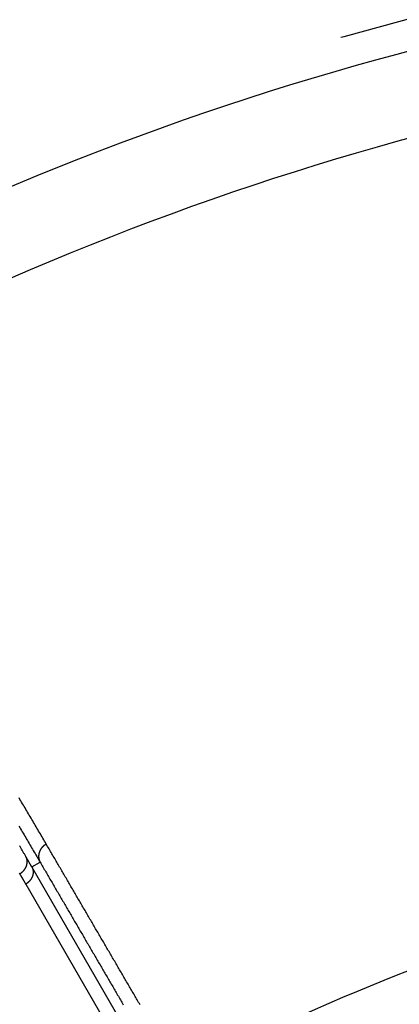
# Model space of a CAD drawing. Extents: x -130 to 131, y -130 to 240.
# Drawn here: x -25 to -16, y 41 to 62 of the extents above; entities that cross this region are included whole.
import ezdxf

# ---------------------------------------------------------------- set-up
doc = ezdxf.new("R2010")
doc.units = 0
doc.header["$LTSCALE"] = 10
doc.linetypes.add('VERDECKT', pattern=[9.525, 6.35, -3.175])
doc.layers.get('0').update_dxf_attribs({"linetype": 'CONTINUOUS'})
doc.layers.add('STEMPEL', color=3, linetype='CONTINUOUS')

# ---------------------------------------------------------------- blocks, each defined once
blk = doc.blocks.new('A$CD7F250AD')
at = {"color": 3, "linetype": 'CONTINUOUS'}
for p, q in [((-24.33872, 44.16618), (-24.16183, 44.26831)), ((-16.36559, 30.35633), (-24.33872, 44.16618)), ((-24.47085, 43.79513), (-16.49772, 29.98528))]:
    blk.add_line(p, q, dxfattribs=at)
at = {"color": 3}
for points in [[(-24.0294, 44.6552, 0), (-24.0475, 44.6862, 0), (-24.0656, 44.7173, 0), (-24.0837, 44.7483, 0), (-24.1018, 44.7793, 0), (-24.12, 44.8103, 0), (-24.1381, 44.8413, 0), (-24.1563, 44.8723, 0), (-24.1744, 44.9034, 0), (-24.1926, 44.9344, 0), (-24.2107, 44.9654, 0), (-24.2289, 44.9964, 0), (-24.2471, 45.0274, 0), (-24.2652, 45.0583, 0), (-24.2834, 45.0893, 0), (-24.3016, 45.1203, 0), (-24.3198, 45.1513, 0), (-24.338, 45.1823, 0), (-24.3562, 45.2132, 0), (-24.3744, 45.2442, 0), (-24.3927, 45.2752, 0), (-24.4109, 45.3062, 0), (-24.4291, 45.3371, 0), (-24.4473, 45.3681, 0), (-24.4656, 45.399, 0), (-24.4838, 45.43, 0), (-24.5021, 45.4609, 0), (-24.5203, 45.4919, 0), (-24.5386, 45.5228, 0), (-24.5569, 45.5538, 0), (-24.5751, 45.5847, 0), (-24.5934, 45.6157, 0), (-24.6117, 45.6466, 0)], [(-24.4669, 44.3876, 0), (-24.4748, 44.4013, 0), (-24.4827, 44.415, 0), (-24.4907, 44.4288, 0), (-24.4988, 44.4427, 0), (-24.5069, 44.4568, 0), (-24.5151, 44.4709, 0), (-24.5233, 44.4851, 0), (-24.5316, 44.4994, 0), (-24.54, 44.5138, 0), (-24.5484, 44.5283, 0), (-24.5568, 44.5428, 0), (-24.5653, 44.5575, 0), (-24.5739, 44.5723, 0), (-24.5825, 44.5871, 0), (-24.5911, 44.6021, 0), (-24.5999, 44.6171, 0)], [(-24.6153, 45.0417, 0), (-24.597, 45.0107, 0), (-24.5788, 44.9798, 0), (-24.5606, 44.9489, 0), (-24.5424, 44.918, 0), (-24.5242, 44.8871, 0), (-24.5061, 44.8561, 0), (-24.4879, 44.8252, 0), (-24.4697, 44.7943, 0), (-24.4515, 44.7634, 0), (-24.4334, 44.7324, 0), (-24.4152, 44.7015, 0), (-24.3971, 44.6706, 0), (-24.3789, 44.6396, 0), (-24.3608, 44.6087, 0), (-24.3427, 44.5778, 0), (-24.3246, 44.5468, 0), (-24.3065, 44.5159, 0), (-24.2884, 44.485, 0), (-24.2703, 44.454, 0), (-24.2522, 44.4231, 0), (-24.2341, 44.3921, 0), (-24.216, 44.3612, 0), (-24.1979, 44.3302, 0), (-24.1799, 44.2993, 0), (-24.1618, 44.2683, 0)], [(-24.6069, 44.0302, 0), (-24.5987, 44.0161, 0)], [(-22.0172, 41.2054, 0), (-22.0324, 41.2314, 0), (-22.0475, 41.2573, 0), (-22.0626, 41.2832, 0), (-22.0777, 41.3092, 0), (-22.0929, 41.3351, 0), (-22.108, 41.3611, 0), (-22.1231, 41.387, 0), (-22.1383, 41.4129, 0), (-22.1534, 41.4389, 0), (-22.1685, 41.4648, 0), (-22.1837, 41.4908, 0), (-22.1988, 41.5167, 0), (-22.2139, 41.5426, 0), (-22.229, 41.5686, 0), (-22.2442, 41.5945, 0), (-22.2593, 41.6204, 0), (-22.2744, 41.6464, 0), (-22.2896, 41.6723, 0), (-22.3047, 41.6983, 0), (-22.3198, 41.7242, 0), (-22.335, 41.7501, 0), (-22.3501, 41.7761, 0), (-22.3652, 41.802, 0), (-22.3803, 41.828, 0), (-22.3955, 41.8539, 0), (-22.4106, 41.8798, 0), (-22.4257, 41.9058, 0), (-22.4409, 41.9317, 0), (-22.456, 41.9576, 0), (-22.4711, 41.9836, 0), (-22.4863, 42.0095, 0), (-22.5014, 42.0355, 0), (-22.5165, 42.0614, 0), (-22.5316, 42.0873, 0), (-22.5468, 42.1133, 0), (-22.5619, 42.1392, 0), (-22.577, 42.1652, 0), (-22.5922, 42.1911, 0), (-22.6073, 42.217, 0), (-22.6224, 42.243, 0), (-22.6375, 42.2689, 0), (-22.6527, 42.2949, 0), (-22.6678, 42.3208, 0), (-22.6829, 42.3467, 0), (-22.6981, 42.3727, 0), (-22.7132, 42.3986, 0), (-22.7283, 42.4245, 0), (-22.7435, 42.4505, 0), (-22.7586, 42.4764, 0), (-22.7737, 42.5024, 0), (-22.7888, 42.5283, 0), (-22.804, 42.5542, 0), (-22.8191, 42.5802, 0), (-22.8342, 42.6061, 0), (-22.8494, 42.6321, 0), (-22.8645, 42.658, 0), (-22.8796, 42.6839, 0), (-22.8947, 42.7099, 0), (-22.9099, 42.7358, 0), (-22.925, 42.7617, 0), (-22.9401, 42.7877, 0), (-22.9553, 42.8136, 0), (-22.9704, 42.8396, 0), (-22.9855, 42.8655, 0), (-23.0006, 42.8914, 0), (-23.0158, 42.9174, 0), (-23.0309, 42.9433, 0), (-23.046, 42.9692, 0), (-23.0612, 42.9952, 0), (-23.0763, 43.0211, 0), (-23.0914, 43.0471, 0), (-23.1066, 43.073, 0), (-23.1217, 43.0989, 0), (-23.1368, 43.1249, 0), (-23.1519, 43.1508, 0), (-23.1671, 43.1768, 0), (-23.1822, 43.2027, 0), (-23.1973, 43.2286, 0), (-23.2125, 43.2546, 0), (-23.2276, 43.2805, 0), (-23.2427, 43.3064, 0), (-23.2578, 43.3324, 0), (-23.273, 43.3583, 0), (-23.2881, 43.3843, 0), (-23.3032, 43.4102, 0), (-23.3184, 43.4361, 0), (-23.3335, 43.4621, 0), (-23.3486, 43.488, 0), (-23.3637, 43.5139, 0), (-23.3789, 43.5399, 0), (-23.394, 43.5658, 0), (-23.4091, 43.5918, 0), (-23.4243, 43.6177, 0), (-23.4394, 43.6436, 0), (-23.4545, 43.6696, 0), (-23.4696, 43.6955, 0), (-23.4848, 43.7214, 0), (-23.4999, 43.7474, 0), (-23.515, 43.7733, 0), (-23.5302, 43.7993, 0), (-23.5453, 43.8252, 0), (-23.5604, 43.8511, 0), (-23.5755, 43.8771, 0), (-23.5907, 43.903, 0), (-23.6058, 43.9289, 0), (-23.6209, 43.9549, 0), (-23.6361, 43.9808, 0), (-23.6512, 44.0068, 0), (-23.6663, 44.0327, 0), (-23.6814, 44.0586, 0), (-23.6966, 44.0846, 0), (-23.7117, 44.1105, 0), (-23.7268, 44.1364, 0), (-23.742, 44.1624, 0), (-23.7571, 44.1883, 0), (-23.7722, 44.2143, 0), (-23.7873, 44.2402, 0), (-23.8025, 44.2661, 0), (-23.8176, 44.2921, 0), (-23.8327, 44.318, 0), (-23.8479, 44.3439, 0), (-23.863, 44.3699, 0), (-23.8781, 44.3958, 0), (-23.8932, 44.4218, 0), (-23.9084, 44.4477, 0), (-23.9235, 44.4736, 0), (-23.9386, 44.4996, 0), (-23.9537, 44.5255, 0), (-23.9689, 44.5514, 0), (-23.984, 44.5774, 0), (-23.9991, 44.6033, 0), (-24.0143, 44.6293, 0), (-24.0294, 44.6552, 0)], [(-24.3387, 44.1662, 0), (-24.3394, 44.1673, 0), (-24.3401, 44.1685, 0), (-24.3407, 44.1697, 0), (-24.3414, 44.1708, 0), (-24.3421, 44.172, 0), (-24.3427, 44.1731, 0), (-24.3434, 44.1743, 0), (-24.3441, 44.1755, 0), (-24.3447, 44.1766, 0), (-24.3454, 44.1778, 0), (-24.3461, 44.1789, 0), (-24.3468, 44.1801, 0), (-24.3474, 44.1813, 0), (-24.3481, 44.1824, 0), (-24.3488, 44.1836, 0), (-24.3494, 44.1847, 0), (-24.3501, 44.1859, 0), (-24.3508, 44.1871, 0), (-24.3514, 44.1882, 0), (-24.3521, 44.1894, 0), (-24.3528, 44.1905, 0), (-24.3535, 44.1917, 0), (-24.3541, 44.1929, 0), (-24.3548, 44.194, 0), (-24.3555, 44.1952, 0), (-24.3561, 44.1964, 0), (-24.3568, 44.1975, 0), (-24.3575, 44.1987, 0), (-24.3581, 44.1998, 0), (-24.3588, 44.201, 0), (-24.3595, 44.2022, 0), (-24.3602, 44.2033, 0), (-24.3608, 44.2045, 0), (-24.3615, 44.2056, 0), (-24.3622, 44.2068, 0), (-24.3628, 44.208, 0), (-24.3635, 44.2091, 0), (-24.3642, 44.2103, 0), (-24.3649, 44.2114, 0), (-24.3655, 44.2126, 0), (-24.3662, 44.2138, 0), (-24.3669, 44.2149, 0), (-24.3675, 44.2161, 0), (-24.3682, 44.2172, 0), (-24.3689, 44.2184, 0), (-24.3695, 44.2196, 0), (-24.3702, 44.2207, 0), (-24.3709, 44.2219, 0), (-24.3716, 44.223, 0), (-24.3722, 44.2242, 0), (-24.3729, 44.2254, 0), (-24.3736, 44.2265, 0), (-24.3742, 44.2277, 0), (-24.3749, 44.2288, 0), (-24.3756, 44.23, 0), (-24.3762, 44.2312, 0), (-24.3769, 44.2323, 0), (-24.3776, 44.2335, 0), (-24.3783, 44.2346, 0), (-24.3789, 44.2358, 0), (-24.3796, 44.2369, 0), (-24.3803, 44.2381, 0), (-24.3809, 44.2393, 0), (-24.3816, 44.2404, 0), (-24.3823, 44.2416, 0), (-24.383, 44.2427, 0), (-24.3836, 44.2439, 0), (-24.3843, 44.2451, 0), (-24.385, 44.2462, 0), (-24.3856, 44.2474, 0), (-24.3863, 44.2485, 0), (-24.387, 44.2497, 0), (-24.3877, 44.2509, 0), (-24.3883, 44.252, 0), (-24.389, 44.2532, 0), (-24.3897, 44.2543, 0), (-24.3903, 44.2555, 0), (-24.391, 44.2567, 0), (-24.3917, 44.2578, 0), (-24.3923, 44.259, 0), (-24.393, 44.2601, 0), (-24.3937, 44.2613, 0), (-24.3944, 44.2625, 0), (-24.395, 44.2636, 0), (-24.3957, 44.2648, 0), (-24.3964, 44.2659, 0), (-24.397, 44.2671, 0), (-24.3977, 44.2683, 0), (-24.3984, 44.2694, 0), (-24.3991, 44.2706, 0), (-24.3997, 44.2717, 0), (-24.4004, 44.2729, 0), (-24.4011, 44.2741, 0), (-24.4017, 44.2752, 0), (-24.4024, 44.2764, 0), (-24.4031, 44.2775, 0), (-24.4037, 44.2787, 0), (-24.4044, 44.2799, 0), (-24.4051, 44.281, 0), (-24.4058, 44.2822, 0), (-24.4064, 44.2833, 0), (-24.4071, 44.2845, 0), (-24.4078, 44.2856, 0), (-24.4084, 44.2868, 0), (-24.4091, 44.288, 0), (-24.4098, 44.2891, 0), (-24.4105, 44.2903, 0), (-24.4111, 44.2914, 0), (-24.4118, 44.2926, 0), (-24.4125, 44.2938, 0), (-24.4131, 44.2949, 0), (-24.4138, 44.2961, 0), (-24.4145, 44.2972, 0), (-24.4152, 44.2984, 0), (-24.4158, 44.2996, 0), (-24.4165, 44.3007, 0), (-24.4172, 44.3019, 0), (-24.4178, 44.303, 0), (-24.4185, 44.3042, 0), (-24.4192, 44.3054, 0), (-24.4199, 44.3065, 0), (-24.4205, 44.3077, 0), (-24.4212, 44.3088, 0), (-24.4219, 44.31, 0), (-24.4225, 44.3112, 0), (-24.4232, 44.3123, 0), (-24.4239, 44.3135, 0), (-24.4246, 44.3146, 0), (-24.4252, 44.3158, 0), (-24.4259, 44.3169, 0), (-24.4266, 44.3181, 0), (-24.4272, 44.3193, 0), (-24.4279, 44.3204, 0), (-24.4286, 44.3216, 0), (-24.4293, 44.3227, 0), (-24.4299, 44.3239, 0), (-24.4306, 44.3251, 0), (-24.4313, 44.3262, 0), (-24.4319, 44.3274, 0), (-24.4326, 44.3285, 0), (-24.4333, 44.3297, 0), (-24.434, 44.3309, 0), (-24.4346, 44.332, 0), (-24.4353, 44.3332, 0), (-24.436, 44.3343, 0), (-24.4366, 44.3355, 0), (-24.4373, 44.3366, 0), (-24.438, 44.3378, 0), (-24.4387, 44.339, 0), (-24.4393, 44.3401, 0), (-24.44, 44.3413, 0), (-24.4407, 44.3424, 0), (-24.4413, 44.3436, 0), (-24.442, 44.3448, 0), (-24.4427, 44.3459, 0), (-24.4434, 44.3471, 0), (-24.444, 44.3482, 0), (-24.4447, 44.3494, 0), (-24.4454, 44.3506, 0), (-24.446, 44.3517, 0), (-24.4467, 44.3529, 0), (-24.4474, 44.354, 0), (-24.4481, 44.3552, 0), (-24.4487, 44.3563, 0), (-24.4494, 44.3575, 0), (-24.4501, 44.3587, 0), (-24.4507, 44.3598, 0), (-24.4514, 44.361, 0), (-24.4521, 44.3621, 0), (-24.4528, 44.3633, 0), (-24.4534, 44.3645, 0), (-24.4541, 44.3656, 0), (-24.4548, 44.3668, 0), (-24.4554, 44.3679, 0), (-24.4561, 44.3691, 0), (-24.4568, 44.3703, 0), (-24.4575, 44.3714, 0), (-24.4581, 44.3726, 0), (-24.4588, 44.3737, 0), (-24.4595, 44.3749, 0), (-24.4601, 44.376, 0), (-24.4608, 44.3772, 0), (-24.4615, 44.3784, 0), (-24.4622, 44.3795, 0), (-24.4628, 44.3807, 0), (-24.4635, 44.3818, 0), (-24.4642, 44.383, 0), (-24.4648, 44.3842, 0), (-24.4655, 44.3853, 0), (-24.4662, 44.3865, 0), (-24.4669, 44.3876, 0)], [(-24.1618, 44.2683, 0), (-24.1467, 44.2424, 0), (-24.1316, 44.2164, 0), (-24.1165, 44.1905, 0), (-24.1013, 44.1645, 0), (-24.0862, 44.1386, 0), (-24.0711, 44.1127, 0), (-24.056, 44.0867, 0), (-24.0408, 44.0608, 0), (-24.0257, 44.0348, 0), (-24.0106, 44.0089, 0), (-23.9955, 43.983, 0), (-23.9803, 43.957, 0), (-23.9652, 43.9311, 0), (-23.9501, 43.9051, 0), (-23.935, 43.8792, 0), (-23.9199, 43.8533, 0), (-23.9047, 43.8273, 0), (-23.8896, 43.8014, 0), (-23.8745, 43.7754, 0), (-23.8594, 43.7495, 0), (-23.8442, 43.7236, 0), (-23.8291, 43.6976, 0), (-23.814, 43.6717, 0), (-23.7989, 43.6457, 0), (-23.7837, 43.6198, 0), (-23.7686, 43.5939, 0), (-23.7535, 43.5679, 0), (-23.7384, 43.542, 0), (-23.7233, 43.516, 0), (-23.7081, 43.4901, 0), (-23.693, 43.4642, 0), (-23.6779, 43.4382, 0), (-23.6628, 43.4123, 0), (-23.6476, 43.3863, 0), (-23.6325, 43.3604, 0), (-23.6174, 43.3345, 0), (-23.6023, 43.3085, 0), (-23.5871, 43.2826, 0), (-23.572, 43.2566, 0), (-23.5569, 43.2307, 0), (-23.5418, 43.2048, 0), (-23.5266, 43.1788, 0), (-23.5115, 43.1529, 0), (-23.4964, 43.1269, 0), (-23.4813, 43.101, 0), (-23.4662, 43.0751, 0), (-23.451, 43.0491, 0), (-23.4359, 43.0232, 0), (-23.4208, 42.9972, 0), (-23.4057, 42.9713, 0), (-23.3905, 42.9454, 0), (-23.3754, 42.9194, 0), (-23.3603, 42.8935, 0), (-23.3452, 42.8675, 0), (-23.33, 42.8416, 0), (-23.3149, 42.8156, 0), (-23.2998, 42.7897, 0), (-23.2847, 42.7638, 0), (-23.2695, 42.7378, 0), (-23.2544, 42.7119, 0), (-23.2393, 42.6859, 0), (-23.2242, 42.66, 0), (-23.2091, 42.6341, 0), (-23.1939, 42.6081, 0), (-23.1788, 42.5822, 0), (-23.1637, 42.5562, 0), (-23.1486, 42.5303, 0), (-23.1334, 42.5044, 0), (-23.1183, 42.4784, 0), (-23.1032, 42.4525, 0), (-23.0881, 42.4265, 0), (-23.0729, 42.4006, 0), (-23.0578, 42.3747, 0), (-23.0427, 42.3487, 0), (-23.0276, 42.3228, 0), (-23.0124, 42.2968, 0), (-22.9973, 42.2709, 0), (-22.9822, 42.2449, 0), (-22.9671, 42.219, 0), (-22.9519, 42.1931, 0), (-22.9368, 42.1671, 0), (-22.9217, 42.1412, 0), (-22.9066, 42.1152, 0), (-22.8915, 42.0893, 0), (-22.8763, 42.0634, 0), (-22.8612, 42.0374, 0), (-22.8461, 42.0115, 0), (-22.831, 41.9855, 0), (-22.8158, 41.9596, 0), (-22.8007, 41.9337, 0), (-22.7856, 41.9077, 0), (-22.7705, 41.8818, 0), (-22.7553, 41.8558, 0), (-22.7402, 41.8299, 0), (-22.7251, 41.8039, 0), (-22.71, 41.778, 0), (-22.6948, 41.7521, 0), (-22.6797, 41.7261, 0), (-22.6646, 41.7002, 0), (-22.6495, 41.6742, 0), (-22.6343, 41.6483, 0), (-22.6192, 41.6224, 0), (-22.6041, 41.5964, 0), (-22.589, 41.5705, 0), (-22.5739, 41.5445, 0), (-22.5587, 41.5186, 0), (-22.5436, 41.4926, 0), (-22.5285, 41.4667, 0), (-22.5134, 41.4408, 0), (-22.4982, 41.4148, 0), (-22.4831, 41.3889, 0), (-22.468, 41.3629, 0), (-22.4529, 41.337, 0), (-22.4377, 41.3111, 0), (-22.4226, 41.2851, 0), (-22.4075, 41.2592, 0), (-22.3924, 41.2332, 0), (-22.3772, 41.2073, 0)], [(-24.5987, 44.0161, 0), (-24.598, 44.0149, 0), (-24.5974, 44.0138, 0), (-24.5967, 44.0126, 0), (-24.596, 44.0115, 0), (-24.5954, 44.0103, 0), (-24.5947, 44.0091, 0), (-24.594, 44.008, 0), (-24.5933, 44.0068, 0), (-24.5927, 44.0057, 0), (-24.592, 44.0045, 0), (-24.5913, 44.0034, 0), (-24.5907, 44.0022, 0), (-24.59, 44.001, 0), (-24.5893, 43.9999, 0), (-24.5887, 43.9987, 0), (-24.588, 43.9976, 0), (-24.5873, 43.9964, 0), (-24.5866, 43.9953, 0), (-24.586, 43.9941, 0), (-24.5853, 43.993, 0), (-24.5846, 43.9918, 0), (-24.584, 43.9906, 0), (-24.5833, 43.9895, 0), (-24.5826, 43.9883, 0), (-24.5819, 43.9872, 0), (-24.5813, 43.986, 0), (-24.5806, 43.9849, 0), (-24.5799, 43.9837, 0), (-24.5793, 43.9825, 0), (-24.5786, 43.9814, 0), (-24.5779, 43.9802, 0), (-24.5773, 43.9791, 0), (-24.5766, 43.9779, 0), (-24.5759, 43.9768, 0), (-24.5752, 43.9756, 0), (-24.5746, 43.9744, 0), (-24.5739, 43.9733, 0), (-24.5732, 43.9721, 0), (-24.5726, 43.971, 0), (-24.5719, 43.9698, 0), (-24.5712, 43.9687, 0), (-24.5706, 43.9675, 0), (-24.5699, 43.9664, 0), (-24.5692, 43.9652, 0), (-24.5685, 43.964, 0), (-24.5679, 43.9629, 0), (-24.5672, 43.9617, 0), (-24.5665, 43.9606, 0), (-24.5659, 43.9594, 0), (-24.5652, 43.9583, 0), (-24.5645, 43.9571, 0), (-24.5639, 43.9559, 0), (-24.5632, 43.9548, 0), (-24.5625, 43.9536, 0), (-24.5618, 43.9525, 0), (-24.5612, 43.9513, 0), (-24.5605, 43.9502, 0), (-24.5598, 43.949, 0), (-24.5592, 43.9479, 0), (-24.5585, 43.9467, 0), (-24.5578, 43.9455, 0), (-24.5572, 43.9444, 0), (-24.5565, 43.9432, 0), (-24.5558, 43.9421, 0), (-24.5551, 43.9409, 0), (-24.5545, 43.9398, 0), (-24.5538, 43.9386, 0), (-24.5531, 43.9374, 0), (-24.5525, 43.9363, 0), (-24.5518, 43.9351, 0), (-24.5511, 43.934, 0), (-24.5505, 43.9328, 0), (-24.5498, 43.9317, 0), (-24.5491, 43.9305, 0), (-24.5484, 43.9293, 0), (-24.5478, 43.9282, 0), (-24.5471, 43.927, 0), (-24.5464, 43.9259, 0), (-24.5458, 43.9247, 0), (-24.5451, 43.9236, 0), (-24.5444, 43.9224, 0), (-24.5438, 43.9212, 0), (-24.5431, 43.9201, 0), (-24.5424, 43.9189, 0), (-24.5418, 43.9178, 0), (-24.5411, 43.9166, 0), (-24.5404, 43.9155, 0), (-24.5397, 43.9143, 0), (-24.5391, 43.9132, 0), (-24.5384, 43.912, 0), (-24.5377, 43.9108, 0), (-24.5371, 43.9097, 0), (-24.5364, 43.9085, 0), (-24.5357, 43.9074, 0), (-24.5351, 43.9062, 0), (-24.5344, 43.9051, 0), (-24.5337, 43.9039, 0), (-24.5331, 43.9027, 0), (-24.5324, 43.9016, 0), (-24.5317, 43.9004, 0), (-24.531, 43.8993, 0), (-24.5304, 43.8981, 0), (-24.5297, 43.897, 0), (-24.529, 43.8958, 0), (-24.5284, 43.8946, 0), (-24.5277, 43.8935, 0), (-24.527, 43.8923, 0), (-24.5264, 43.8912, 0), (-24.5257, 43.89, 0), (-24.525, 43.8889, 0), (-24.5243, 43.8877, 0), (-24.5237, 43.8865, 0), (-24.523, 43.8854, 0), (-24.5223, 43.8842, 0), (-24.5217, 43.8831, 0), (-24.521, 43.8819, 0), (-24.5203, 43.8808, 0), (-24.5197, 43.8796, 0), (-24.519, 43.8784, 0), (-24.5183, 43.8773, 0), (-24.5177, 43.8761, 0), (-24.517, 43.875, 0), (-24.5163, 43.8738, 0), (-24.5156, 43.8727, 0), (-24.515, 43.8715, 0), (-24.5143, 43.8703, 0), (-24.5136, 43.8692, 0), (-24.513, 43.868, 0), (-24.5123, 43.8669, 0), (-24.5116, 43.8657, 0), (-24.511, 43.8646, 0), (-24.5103, 43.8634, 0), (-24.5096, 43.8623, 0), (-24.509, 43.8611, 0), (-24.5083, 43.8599, 0), (-24.5076, 43.8588, 0), (-24.507, 43.8576, 0), (-24.5063, 43.8565, 0), (-24.5056, 43.8553, 0), (-24.5049, 43.8542, 0), (-24.5043, 43.853, 0), (-24.5036, 43.8518, 0), (-24.5029, 43.8507, 0), (-24.5023, 43.8495, 0), (-24.5016, 43.8484, 0), (-24.5009, 43.8472, 0), (-24.5003, 43.8461, 0), (-24.4996, 43.8449, 0), (-24.4989, 43.8437, 0), (-24.4983, 43.8426, 0), (-24.4976, 43.8414, 0), (-24.4969, 43.8403, 0), (-24.4963, 43.8391, 0), (-24.4956, 43.838, 0), (-24.4949, 43.8368, 0), (-24.4942, 43.8356, 0), (-24.4936, 43.8345, 0), (-24.4929, 43.8333, 0), (-24.4922, 43.8322, 0), (-24.4916, 43.831, 0), (-24.4909, 43.8299, 0), (-24.4902, 43.8287, 0), (-24.4896, 43.8275, 0), (-24.4889, 43.8264, 0), (-24.4882, 43.8252, 0), (-24.4876, 43.8241, 0), (-24.4869, 43.8229, 0), (-24.4862, 43.8218, 0), (-24.4856, 43.8206, 0), (-24.4849, 43.8194, 0), (-24.4842, 43.8183, 0), (-24.4835, 43.8171, 0), (-24.4829, 43.816, 0), (-24.4822, 43.8148, 0), (-24.4815, 43.8136, 0), (-24.4809, 43.8125, 0), (-24.4802, 43.8113, 0), (-24.4795, 43.8102, 0), (-24.4789, 43.809, 0), (-24.4782, 43.8079, 0), (-24.4775, 43.8067, 0), (-24.4769, 43.8055, 0), (-24.4762, 43.8044, 0), (-24.4755, 43.8032, 0), (-24.4749, 43.8021, 0), (-24.4742, 43.8009, 0), (-24.4735, 43.7998, 0), (-24.4729, 43.7986, 0), (-24.4722, 43.7974, 0), (-24.4715, 43.7963, 0), (-24.4708, 43.7951, 0)]]:
    blk.add_polyline3d(points, dxfattribs=at)
at = {"color": 3, "linetype": 'CONTINUOUS'}
for points in [[(-24.0294, 44.6552, 0), (-24.0326, 44.6534, 0), (-24.0359, 44.6516, 0), (-24.0391, 44.6497, 0), (-24.0422, 44.6478, 0), (-24.0454, 44.6459, 0), (-24.0485, 44.6439, 0), (-24.0516, 44.6419, 0), (-24.0547, 44.6399, 0), (-24.0578, 44.6378, 0), (-24.0608, 44.6357, 0), (-24.0639, 44.6335, 0), (-24.0668, 44.6313, 0), (-24.0698, 44.6291, 0), (-24.0728, 44.6269, 0), (-24.0757, 44.6246, 0), (-24.0786, 44.6223, 0), (-24.0814, 44.62, 0), (-24.0843, 44.6176, 0), (-24.0871, 44.6152, 0), (-24.0898, 44.6128, 0), (-24.0926, 44.6103, 0), (-24.0953, 44.6078, 0), (-24.098, 44.6053, 0), (-24.1006, 44.6027, 0), (-24.1033, 44.6002, 0), (-24.1059, 44.5975, 0), (-24.1084, 44.5949, 0), (-24.111, 44.5922, 0), (-24.1135, 44.5896, 0), (-24.1159, 44.5868, 0), (-24.1184, 44.5841, 0), (-24.1208, 44.5813, 0), (-24.1231, 44.5785, 0), (-24.1255, 44.5757, 0), (-24.1278, 44.5729, 0), (-24.13, 44.57, 0), (-24.1323, 44.5671, 0), (-24.1345, 44.5642, 0), (-24.1366, 44.5612, 0), (-24.1387, 44.5583, 0), (-24.1408, 44.5553, 0), (-24.1429, 44.5523, 0), (-24.1449, 44.5493, 0), (-24.1469, 44.5462, 0), (-24.1488, 44.5432, 0), (-24.1507, 44.5401, 0), (-24.1526, 44.537, 0), (-24.1544, 44.5338, 0), (-24.1562, 44.5307, 0), (-24.1579, 44.5275, 0), (-24.1596, 44.5244, 0), (-24.1613, 44.5212, 0), (-24.1629, 44.518, 0), (-24.1645, 44.5147, 0), (-24.166, 44.5115, 0), (-24.1676, 44.5082, 0), (-24.169, 44.505, 0), (-24.1704, 44.5017, 0), (-24.1718, 44.4984, 0), (-24.1732, 44.4951, 0), (-24.1745, 44.4918, 0), (-24.1757, 44.4884, 0), (-24.1769, 44.4851, 0), (-24.1781, 44.4817, 0), (-24.1792, 44.4784, 0), (-24.1803, 44.475, 0), (-24.1814, 44.4716, 0), (-24.1824, 44.4682, 0), (-24.1833, 44.4648, 0), (-24.1842, 44.4614, 0), (-24.1851, 44.458, 0), (-24.1859, 44.4545, 0), (-24.1867, 44.4511, 0), (-24.1875, 44.4477, 0), (-24.1882, 44.4442, 0), (-24.1888, 44.4408, 0), (-24.1894, 44.4373, 0), (-24.19, 44.4339, 0), (-24.1905, 44.4304, 0), (-24.191, 44.427, 0), (-24.1914, 44.4235, 0), (-24.1918, 44.42, 0), (-24.1921, 44.4166, 0), (-24.1924, 44.4131, 0), (-24.1927, 44.4097, 0), (-24.1929, 44.4062, 0), (-24.1931, 44.4027, 0), (-24.1932, 44.3993, 0), (-24.1933, 44.3958, 0), (-24.1933, 44.3924, 0), (-24.1933, 44.3889, 0), (-24.1932, 44.3855, 0), (-24.1931, 44.382, 0), (-24.193, 44.3786, 0), (-24.1928, 44.3752, 0), (-24.1925, 44.3717, 0), (-24.1922, 44.3683, 0), (-24.1919, 44.3649, 0), (-24.1915, 44.3615, 0), (-24.1911, 44.3581, 0), (-24.1907, 44.3547, 0), (-24.1902, 44.3513, 0), (-24.1896, 44.348, 0), (-24.189, 44.3446, 0), (-24.1884, 44.3412, 0), (-24.1877, 44.3379, 0), (-24.187, 44.3346, 0), (-24.1862, 44.3313, 0), (-24.1854, 44.328, 0), (-24.1845, 44.3247, 0), (-24.1836, 44.3214, 0), (-24.1827, 44.3181, 0), (-24.1817, 44.3149, 0), (-24.1807, 44.3117, 0), (-24.1796, 44.3085, 0), (-24.1785, 44.3053, 0), (-24.1773, 44.3021, 0), (-24.1761, 44.2989, 0), (-24.1749, 44.2958, 0), (-24.1736, 44.2926, 0), (-24.1723, 44.2895, 0), (-24.1709, 44.2864, 0), (-24.1695, 44.2834, 0), (-24.168, 44.2803, 0), (-24.1665, 44.2773, 0), (-24.165, 44.2743, 0), (-24.1634, 44.2713, 0), (-24.1618, 44.2683, 0)], [(-24.5987, 44.0161, 0), (-24.5956, 44.0179, 0), (-24.5924, 44.0198, 0), (-24.5893, 44.0217, 0), (-24.5862, 44.0236, 0), (-24.5832, 44.0256, 0), (-24.5801, 44.0276, 0), (-24.5771, 44.0296, 0), (-24.5741, 44.0317, 0), (-24.5711, 44.0338, 0), (-24.5682, 44.0359, 0), (-24.5653, 44.0381, 0), (-24.5624, 44.0403, 0), (-24.5595, 44.0425, 0), (-24.5566, 44.0447, 0), (-24.5538, 44.047, 0), (-24.551, 44.0493, 0), (-24.5482, 44.0516, 0), (-24.5455, 44.054, 0), (-24.5427, 44.0564, 0), (-24.54, 44.0588, 0), (-24.5374, 44.0612, 0), (-24.5347, 44.0637, 0), (-24.5321, 44.0662, 0), (-24.5295, 44.0687, 0), (-24.527, 44.0713, 0), (-24.5245, 44.0738, 0), (-24.522, 44.0764, 0), (-24.5195, 44.0791, 0), (-24.5171, 44.0817, 0), (-24.5147, 44.0844, 0), (-24.5123, 44.0871, 0), (-24.51, 44.0898, 0), (-24.5076, 44.0925, 0), (-24.5054, 44.0953, 0), (-24.5031, 44.098, 0), (-24.5009, 44.1008, 0), (-24.4988, 44.1037, 0), (-24.4966, 44.1065, 0), (-24.4945, 44.1094, 0), (-24.4924, 44.1122, 0), (-24.4904, 44.1151, 0), (-24.4884, 44.1181, 0), (-24.4864, 44.121, 0), (-24.4845, 44.1239, 0), (-24.4826, 44.1269, 0), (-24.4808, 44.1299, 0), (-24.4789, 44.1329, 0), (-24.4772, 44.1359, 0), (-24.4754, 44.139, 0), (-24.4737, 44.142, 0), (-24.472, 44.1451, 0), (-24.4704, 44.1482, 0), (-24.4688, 44.1512, 0), (-24.4672, 44.1544, 0), (-24.4657, 44.1575, 0), (-24.4642, 44.1606, 0), (-24.4628, 44.1637, 0), (-24.4614, 44.1669, 0), (-24.46, 44.1701, 0), (-24.4587, 44.1732, 0), (-24.4574, 44.1764, 0), (-24.4562, 44.1796, 0), (-24.455, 44.1828, 0), (-24.4538, 44.186, 0), (-24.4527, 44.1893, 0), (-24.4516, 44.1925, 0), (-24.4506, 44.1957, 0), (-24.4496, 44.199, 0), (-24.4486, 44.2022, 0), (-24.4477, 44.2055, 0), (-24.4468, 44.2087, 0), (-24.446, 44.212, 0), (-24.4452, 44.2153, 0), (-24.4445, 44.2185, 0), (-24.4438, 44.2218, 0), (-24.4431, 44.2251, 0), (-24.4425, 44.2284, 0), (-24.4419, 44.2317, 0), (-24.4413, 44.2349, 0), (-24.4408, 44.2382, 0), (-24.4404, 44.2415, 0), (-24.44, 44.2448, 0), (-24.4396, 44.2481, 0), (-24.4393, 44.2514, 0), (-24.439, 44.2547, 0), (-24.4388, 44.2579, 0), (-24.4386, 44.2612, 0), (-24.4384, 44.2645, 0), (-24.4383, 44.2678, 0), (-24.4382, 44.271, 0), (-24.4382, 44.2743, 0), (-24.4382, 44.2775, 0), (-24.4383, 44.2808, 0), (-24.4384, 44.284, 0), (-24.4385, 44.2873, 0), (-24.4387, 44.2905, 0), (-24.4389, 44.2938, 0), (-24.4392, 44.297, 0), (-24.4395, 44.3002, 0), (-24.4399, 44.3034, 0), (-24.4403, 44.3066, 0), (-24.4407, 44.3098, 0), (-24.4412, 44.3129, 0), (-24.4417, 44.3161, 0), (-24.4423, 44.3192, 0), (-24.4429, 44.3224, 0), (-24.4436, 44.3255, 0), (-24.4443, 44.3286, 0), (-24.445, 44.3317, 0), (-24.4458, 44.3348, 0), (-24.4466, 44.3379, 0), (-24.4475, 44.341, 0), (-24.4484, 44.344, 0), (-24.4493, 44.347, 0), (-24.4503, 44.3501, 0), (-24.4514, 44.3531, 0), (-24.4524, 44.356, 0), (-24.4535, 44.359, 0), (-24.4547, 44.3619, 0), (-24.4559, 44.3649, 0), (-24.4571, 44.3678, 0), (-24.4584, 44.3707, 0), (-24.4597, 44.3736, 0), (-24.4611, 44.3764, 0), (-24.4624, 44.3792, 0), (-24.4639, 44.3821, 0), (-24.4653, 44.3849, 0), (-24.4669, 44.3876, 0)], [(-24.3387, 44.1662, 0), (-24.3372, 44.1634, 0), (-24.3358, 44.1606, 0), (-24.3343, 44.1578, 0), (-24.3329, 44.155, 0), (-24.3316, 44.1521, 0), (-24.3303, 44.1492, 0), (-24.329, 44.1463, 0), (-24.3278, 44.1434, 0), (-24.3266, 44.1405, 0), (-24.3255, 44.1376, 0), (-24.3244, 44.1346, 0), (-24.3233, 44.1316, 0), (-24.3223, 44.1286, 0), (-24.3213, 44.1256, 0), (-24.3204, 44.1226, 0), (-24.3195, 44.1195, 0), (-24.3186, 44.1165, 0), (-24.3178, 44.1134, 0), (-24.317, 44.1103, 0), (-24.3163, 44.1072, 0), (-24.3156, 44.1041, 0), (-24.3149, 44.101, 0), (-24.3143, 44.0978, 0), (-24.3138, 44.0947, 0), (-24.3132, 44.0915, 0), (-24.3128, 44.0883, 0), (-24.3123, 44.0852, 0), (-24.3119, 44.082, 0), (-24.3116, 44.0788, 0), (-24.3113, 44.0756, 0), (-24.311, 44.0724, 0), (-24.3108, 44.0691, 0), (-24.3106, 44.0659, 0), (-24.3104, 44.0627, 0), (-24.3103, 44.0594, 0), (-24.3103, 44.0562, 0), (-24.3103, 44.0529, 0), (-24.3103, 44.0497, 0), (-24.3104, 44.0464, 0), (-24.3105, 44.0431, 0), (-24.3107, 44.0399, 0), (-24.3109, 44.0366, 0), (-24.3111, 44.0333, 0), (-24.3114, 44.03, 0), (-24.3117, 44.0267, 0), (-24.3121, 44.0235, 0), (-24.3125, 44.0202, 0), (-24.313, 44.0169, 0), (-24.3135, 44.0136, 0), (-24.314, 44.0103, 0), (-24.3146, 44.0071, 0), (-24.3152, 44.0038, 0), (-24.3159, 44.0005, 0), (-24.3166, 43.9972, 0), (-24.3174, 43.994, 0), (-24.3182, 43.9907, 0), (-24.319, 43.9874, 0), (-24.3199, 43.9842, 0), (-24.3208, 43.9809, 0), (-24.3217, 43.9777, 0), (-24.3227, 43.9745, 0), (-24.3238, 43.9712, 0), (-24.3249, 43.968, 0), (-24.326, 43.9648, 0), (-24.3272, 43.9616, 0), (-24.3284, 43.9584, 0), (-24.3296, 43.9552, 0), (-24.3309, 43.952, 0), (-24.3322, 43.9488, 0), (-24.3336, 43.9457, 0), (-24.335, 43.9425, 0), (-24.3364, 43.9394, 0), (-24.3379, 43.9363, 0), (-24.3394, 43.9332, 0), (-24.341, 43.93, 0), (-24.3426, 43.927, 0), (-24.3442, 43.9239, 0), (-24.3459, 43.9208, 0), (-24.3476, 43.9178, 0), (-24.3493, 43.9148, 0), (-24.3511, 43.9117, 0), (-24.353, 43.9087, 0), (-24.3548, 43.9058, 0), (-24.3567, 43.9028, 0), (-24.3586, 43.8998, 0), (-24.3606, 43.8969, 0), (-24.3626, 43.894, 0), (-24.3646, 43.8911, 0), (-24.3667, 43.8882, 0), (-24.3688, 43.8854, 0), (-24.3709, 43.8825, 0), (-24.3731, 43.8797, 0), (-24.3753, 43.8769, 0), (-24.3776, 43.8742, 0), (-24.3798, 43.8714, 0), (-24.3821, 43.8687, 0), (-24.3845, 43.866, 0), (-24.3868, 43.8633, 0), (-24.3893, 43.8606, 0), (-24.3917, 43.858, 0), (-24.3941, 43.8554, 0), (-24.3966, 43.8528, 0), (-24.3992, 43.8502, 0), (-24.4017, 43.8477, 0), (-24.4043, 43.8452, 0), (-24.4069, 43.8427, 0), (-24.4095, 43.8402, 0), (-24.4122, 43.8378, 0), (-24.4149, 43.8354, 0), (-24.4176, 43.833, 0), (-24.4204, 43.8306, 0), (-24.4232, 43.8283, 0), (-24.426, 43.826, 0), (-24.4288, 43.8237, 0), (-24.4316, 43.8215, 0), (-24.4345, 43.8193, 0), (-24.4374, 43.8171, 0), (-24.4404, 43.8149, 0), (-24.4433, 43.8128, 0), (-24.4463, 43.8107, 0), (-24.4493, 43.8087, 0), (-24.4523, 43.8066, 0), (-24.4553, 43.8046, 0), (-24.4584, 43.8027, 0), (-24.4615, 43.8007, 0), (-24.4646, 43.7988, 0), (-24.4677, 43.797, 0), (-24.4708, 43.7951, 0)]]:
    blk.add_polyline3d(points, dxfattribs=at)
blk.add_circle((0, 0), 125, dxfattribs=at)
at = {"color": 1, "linetype": 'VERDECKT'}
for radius in [124.00873, 64.43717, 63.53426, 43.37966, 43.10617, 41.39954]:
    blk.add_circle((0, 0), radius, dxfattribs=at)
at = {"color": 3, "linetype": 'CONTINUOUS'}
for radius, start, end in [(123, 129.4840936, 320.5159064), (63.77981, 91.1813751, 118.8186249), (61.97399, 91.2319767, 118.7680233), (44.97831, 91.965933, 118.034067), (44.06667, 91.986543, 118.013457)]:
    blk.add_arc((0, 0), radius, start, end, dxfattribs=at)

msp = doc.modelspace()

# ---------------------------------------------------------------- block references
at = {"layer": 'STEMPEL'}
msp.add_blockref('A$CD7F250AD', (0, 0), dxfattribs=at)

doc.saveas('drawing.dxf')
